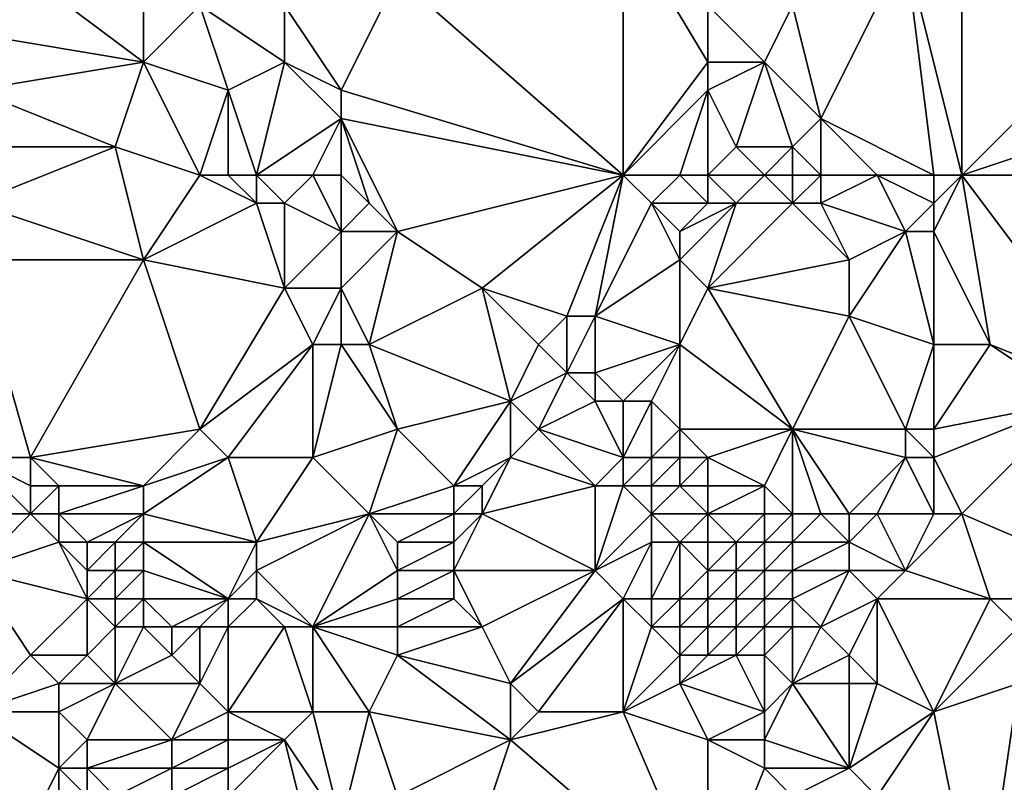
# Model space of a CAD drawing. Units: metres. Extents: x 71875 to 72500, y 346500 to 347000.
# Drawn here: x 72235 to 72270, y 346532 to 346558 of the extents above; entities that cross this region are included whole.
import ezdxf

# ---------------------------------------------------------------- set-up
doc = ezdxf.new("R2010")
doc.units = ezdxf.units.M
doc.layers.add('Terrain', color=15, linetype='Continuous')

msp = doc.modelspace()

# ---------------------------------------------------------------- linework, layer by layer
at = {"layer": 'Terrain'}
for points in [[(72233, 346562, 260.56), (72233, 346558, 260.46), (72235, 346560, 260.52), (72233, 346562, 260.56)], [(72248, 346560, 260.41), (72256, 346553, 260.24), (72256, 346562, 260.51), (72248, 346560, 260.41)], [(72256, 346553, 260.24), (72259, 346557, 260.27), (72256, 346562, 260.51), (72256, 346553, 260.24)], [(72256, 346562, 260.51), (72259, 346557, 260.27), (72259, 346559, 260.34), (72256, 346562, 260.51)], [(72268, 346553, 260.4), (72268, 346562, 260.38), (72266, 346561, 260.24), (72268, 346553, 260.4)], [(72268, 346553, 260.4), (72277, 346562, 260.35), (72268, 346562, 260.38), (72268, 346553, 260.4)], [(72280, 346557, 260.3), (72277, 346562, 260.35), (72268, 346553, 260.4), (72280, 346557, 260.3)], [(72266, 346561, 260.24), (72262, 346559, 260.31), (72263, 346555, 260.29), (72266, 346561, 260.24)], [(72267, 346553, 260.53), (72266, 346561, 260.24), (72263, 346555, 260.29), (72267, 346553, 260.53)], [(72267, 346553, 260.53), (72268, 346553, 260.4), (72266, 346561, 260.24), (72267, 346553, 260.53)], [(72235, 346560, 260.52), (72233, 346558, 260.46), (72239, 346557, 260.48), (72235, 346560, 260.52)], [(72235, 346560, 260.52), (72239, 346557, 260.48), (72239, 346559, 260.5), (72235, 346560, 260.52)], [(72248, 346560, 260.41), (72244, 346559, 260.76), (72246, 346556, 260.51), (72248, 346560, 260.41)], [(72248, 346560, 260.41), (72246, 346556, 260.51), (72256, 346553, 260.24), (72248, 346560, 260.41)], [(72239, 346559, 260.5), (72239, 346557, 260.48), (72241, 346559, 260.49), (72239, 346559, 260.5)], [(72241, 346559, 260.49), (72239, 346557, 260.48), (72242, 346556, 260.86), (72241, 346559, 260.49)], [(72241, 346559, 260.49), (72242, 346556, 260.86), (72244, 346557, 260.69), (72241, 346559, 260.49)], [(72241, 346559, 260.49), (72244, 346557, 260.69), (72244, 346559, 260.76), (72241, 346559, 260.49)], [(72246, 346556, 260.51), (72244, 346559, 260.76), (72244, 346557, 260.69), (72246, 346556, 260.51)], [(72259, 346559, 260.34), (72259, 346557, 260.27), (72261, 346557, 260.39), (72259, 346559, 260.34)], [(72259, 346559, 260.34), (72261, 346557, 260.39), (72262, 346559, 260.31), (72259, 346559, 260.34)], [(72262, 346559, 260.31), (72261, 346557, 260.39), (72263, 346555, 260.29), (72262, 346559, 260.31)], [(72233, 346558, 260.46), (72233, 346556, 260.39), (72239, 346557, 260.48), (72233, 346558, 260.46)], [(72239, 346557, 260.48), (72233, 346556, 260.39), (72238, 346554, 260.73), (72239, 346557, 260.48)], [(72241, 346553, 260.84), (72239, 346557, 260.48), (72238, 346554, 260.73), (72241, 346553, 260.84)], [(72241, 346553, 260.84), (72242, 346556, 260.86), (72239, 346557, 260.48), (72241, 346553, 260.84)], [(72243, 346553, 261.01), (72244, 346557, 260.69), (72242, 346556, 260.86), (72243, 346553, 261.01)], [(72243, 346553, 261.01), (72246, 346555, 260.44), (72244, 346557, 260.69), (72243, 346553, 261.01)], [(72246, 346556, 260.51), (72244, 346557, 260.69), (72246, 346555, 260.44), (72246, 346556, 260.51)], [(72256, 346553, 260.24), (72259, 346556, 260.25), (72259, 346557, 260.27), (72256, 346553, 260.24)], [(72259, 346557, 260.27), (72259, 346556, 260.25), (72261, 346557, 260.39), (72259, 346557, 260.27)], [(72261, 346557, 260.39), (72259, 346556, 260.25), (72260, 346554, 260.56), (72261, 346557, 260.39)], [(72261, 346557, 260.39), (72260, 346554, 260.56), (72262, 346554, 260.26), (72261, 346557, 260.39)], [(72261, 346557, 260.39), (72262, 346554, 260.26), (72263, 346555, 260.29), (72261, 346557, 260.39)], [(72279, 346553, 260.33), (72280, 346557, 260.3), (72268, 346553, 260.4), (72279, 346553, 260.33)], [(72233, 346556, 260.39), (72234, 346554, 260.41), (72238, 346554, 260.73), (72233, 346556, 260.39)], [(72241, 346553, 260.84), (72242, 346553, 260.95), (72242, 346556, 260.86), (72241, 346553, 260.84)], [(72242, 346553, 260.95), (72243, 346553, 261.01), (72242, 346556, 260.86), (72242, 346553, 260.95)], [(72246, 346556, 260.51), (72246, 346555, 260.44), (72256, 346553, 260.24), (72246, 346556, 260.51)], [(72256, 346553, 260.24), (72258, 346553, 260.42), (72259, 346556, 260.25), (72256, 346553, 260.24)], [(72258, 346553, 260.42), (72259, 346553, 260.62), (72259, 346556, 260.25), (72258, 346553, 260.42)], [(72259, 346553, 260.62), (72260, 346554, 260.56), (72259, 346556, 260.25), (72259, 346553, 260.62)], [(72245, 346553, 260.77), (72246, 346555, 260.44), (72243, 346553, 261.01), (72245, 346553, 260.77)], [(72245, 346553, 260.77), (72246, 346553, 260.61), (72246, 346555, 260.44), (72245, 346553, 260.77)], [(72246, 346553, 260.61), (72247, 346552, 260.53), (72246, 346555, 260.44), (72246, 346553, 260.61)], [(72247, 346552, 260.53), (72248, 346551, 260.45), (72246, 346555, 260.44), (72247, 346552, 260.53)], [(72248, 346551, 260.45), (72256, 346553, 260.24), (72246, 346555, 260.44), (72248, 346551, 260.45)], [(72263, 346553, 260.17), (72263, 346555, 260.29), (72262, 346554, 260.26), (72263, 346553, 260.17)], [(72263, 346553, 260.17), (72265, 346553, 260.52), (72263, 346555, 260.29), (72263, 346553, 260.17)], [(72265, 346553, 260.52), (72267, 346553, 260.53), (72263, 346555, 260.29), (72265, 346553, 260.52)], [(72233, 346552, 260.98), (72239, 346550, 260.93), (72238, 346554, 260.73), (72233, 346552, 260.98)], [(72233, 346552, 260.98), (72238, 346554, 260.73), (72234, 346554, 260.41), (72233, 346552, 260.98)], [(72241, 346553, 260.84), (72238, 346554, 260.73), (72239, 346550, 260.93), (72241, 346553, 260.84)], [(72259, 346553, 260.62), (72261, 346553, 260.48), (72260, 346554, 260.56), (72259, 346553, 260.62)], [(72261, 346553, 260.48), (72262, 346554, 260.26), (72260, 346554, 260.56), (72261, 346553, 260.48)], [(72261, 346553, 260.48), (72262, 346553, 260.25), (72262, 346554, 260.26), (72261, 346553, 260.48)], [(72262, 346553, 260.25), (72263, 346553, 260.17), (72262, 346554, 260.26), (72262, 346553, 260.25)], [(72241, 346553, 260.84), (72239, 346550, 260.93), (72243, 346552, 261.02), (72241, 346553, 260.84)], [(72241, 346553, 260.84), (72243, 346552, 261.02), (72242, 346553, 260.95), (72241, 346553, 260.84)], [(72242, 346553, 260.95), (72243, 346552, 261.02), (72243, 346553, 261.01), (72242, 346553, 260.95)], [(72243, 346553, 261.01), (72243, 346552, 261.02), (72244, 346552, 260.98), (72243, 346553, 261.01)], [(72245, 346553, 260.77), (72243, 346553, 261.01), (72244, 346552, 260.98), (72245, 346553, 260.77)], [(72245, 346553, 260.77), (72244, 346552, 260.98), (72246, 346551, 260.55), (72245, 346553, 260.77)], [(72245, 346553, 260.77), (72246, 346551, 260.55), (72246, 346553, 260.61), (72245, 346553, 260.77)], [(72246, 346553, 260.61), (72246, 346551, 260.55), (72247, 346552, 260.53), (72246, 346553, 260.61)], [(72248, 346551, 260.45), (72251, 346549, 260.43), (72256, 346553, 260.24), (72248, 346551, 260.45)], [(72251, 346549, 260.43), (72254, 346548, 260.43), (72256, 346553, 260.24), (72251, 346549, 260.43)], [(72254, 346548, 260.43), (72255, 346548, 260.37), (72256, 346553, 260.24), (72254, 346548, 260.43)], [(72255, 346548, 260.37), (72257, 346552, 260.27), (72256, 346553, 260.24), (72255, 346548, 260.37)], [(72256, 346553, 260.24), (72257, 346552, 260.27), (72258, 346553, 260.42), (72256, 346553, 260.24)], [(72258, 346553, 260.42), (72257, 346552, 260.27), (72259, 346552, 260.53), (72258, 346553, 260.42)], [(72258, 346553, 260.42), (72259, 346552, 260.53), (72259, 346553, 260.62), (72258, 346553, 260.42)], [(72259, 346553, 260.62), (72259, 346552, 260.53), (72260, 346552, 260.56), (72259, 346553, 260.62)], [(72259, 346553, 260.62), (72260, 346552, 260.56), (72261, 346553, 260.48), (72259, 346553, 260.62)], [(72261, 346553, 260.48), (72260, 346552, 260.56), (72262, 346552, 260.25), (72261, 346553, 260.48)], [(72261, 346553, 260.48), (72262, 346552, 260.25), (72262, 346553, 260.25), (72261, 346553, 260.48)], [(72262, 346553, 260.25), (72262, 346552, 260.25), (72263, 346553, 260.17), (72262, 346553, 260.25)], [(72263, 346553, 260.17), (72262, 346552, 260.25), (72263, 346552, 260.19), (72263, 346553, 260.17)], [(72263, 346553, 260.17), (72263, 346552, 260.19), (72265, 346553, 260.52), (72263, 346553, 260.17)], [(72265, 346553, 260.52), (72263, 346552, 260.19), (72266, 346551, 260.27), (72265, 346553, 260.52)], [(72265, 346553, 260.52), (72266, 346551, 260.27), (72267, 346552, 260.45), (72265, 346553, 260.52)], [(72265, 346553, 260.52), (72267, 346552, 260.45), (72267, 346553, 260.53), (72265, 346553, 260.52)], [(72267, 346553, 260.53), (72267, 346552, 260.45), (72268, 346553, 260.4), (72267, 346553, 260.53)], [(72268, 346553, 260.4), (72267, 346552, 260.45), (72267, 346551, 260.31), (72268, 346553, 260.4)], [(72268, 346553, 260.4), (72267, 346551, 260.31), (72269, 346547, 260.46), (72268, 346553, 260.4)], [(72268, 346553, 260.4), (72269, 346547, 260.46), (72274, 346545, 260.4), (72268, 346553, 260.4)], [(72279, 346553, 260.33), (72268, 346553, 260.4), (72274, 346545, 260.4), (72279, 346553, 260.33)], [(72233, 346552, 260.98), (72233, 346550, 260.83), (72239, 346550, 260.93), (72233, 346552, 260.98)], [(72243, 346552, 261.02), (72239, 346550, 260.93), (72244, 346549, 260.75), (72243, 346552, 261.02)], [(72243, 346552, 261.02), (72244, 346549, 260.75), (72244, 346552, 260.98), (72243, 346552, 261.02)], [(72246, 346551, 260.55), (72244, 346552, 260.98), (72244, 346549, 260.75), (72246, 346551, 260.55)], [(72247, 346552, 260.53), (72246, 346551, 260.55), (72248, 346551, 260.45), (72247, 346552, 260.53)], [(72255, 346548, 260.37), (72258, 346550, 260.28), (72257, 346552, 260.27), (72255, 346548, 260.37)], [(72257, 346552, 260.27), (72258, 346550, 260.28), (72258, 346551, 260.31), (72257, 346552, 260.27)], [(72257, 346552, 260.27), (72258, 346551, 260.31), (72259, 346552, 260.53), (72257, 346552, 260.27)], [(72259, 346552, 260.53), (72258, 346551, 260.31), (72260, 346552, 260.56), (72259, 346552, 260.53)], [(72260, 346552, 260.56), (72258, 346550, 260.28), (72259, 346549, 260.27), (72260, 346552, 260.56)], [(72260, 346552, 260.56), (72258, 346551, 260.31), (72258, 346550, 260.28), (72260, 346552, 260.56)], [(72260, 346552, 260.56), (72259, 346549, 260.27), (72262, 346552, 260.25), (72260, 346552, 260.56)], [(72262, 346552, 260.25), (72259, 346549, 260.27), (72264, 346550, 260.39), (72262, 346552, 260.25)], [(72262, 346552, 260.25), (72264, 346550, 260.39), (72263, 346552, 260.19), (72262, 346552, 260.25)], [(72263, 346552, 260.19), (72264, 346550, 260.39), (72266, 346551, 260.27), (72263, 346552, 260.19)], [(72266, 346551, 260.27), (72267, 346551, 260.31), (72267, 346552, 260.45), (72266, 346551, 260.27)], [(72246, 346551, 260.55), (72244, 346549, 260.75), (72246, 346549, 260.48), (72246, 346551, 260.55)], [(72246, 346551, 260.55), (72246, 346549, 260.48), (72248, 346551, 260.45), (72246, 346551, 260.55)], [(72248, 346551, 260.45), (72246, 346549, 260.48), (72247, 346547, 260.48), (72248, 346551, 260.45)], [(72248, 346551, 260.45), (72247, 346547, 260.48), (72251, 346549, 260.43), (72248, 346551, 260.45)], [(72266, 346551, 260.27), (72264, 346550, 260.39), (72264, 346548, 260.3), (72266, 346551, 260.27)], [(72266, 346551, 260.27), (72264, 346548, 260.3), (72267, 346547, 260.33), (72266, 346551, 260.27)], [(72266, 346551, 260.27), (72267, 346547, 260.33), (72267, 346551, 260.31), (72266, 346551, 260.27)], [(72267, 346551, 260.31), (72267, 346547, 260.33), (72269, 346547, 260.46), (72267, 346551, 260.31)], [(72233, 346550, 260.83), (72235, 346543, 260.76), (72239, 346550, 260.93), (72233, 346550, 260.83)], [(72233, 346550, 260.83), (72233, 346543, 260.9), (72235, 346543, 260.76), (72233, 346550, 260.83)], [(72239, 346550, 260.93), (72235, 346543, 260.76), (72241, 346544, 261), (72239, 346550, 260.93)], [(72239, 346550, 260.93), (72241, 346544, 261), (72244, 346549, 260.75), (72239, 346550, 260.93)], [(72255, 346548, 260.37), (72258, 346547, 260.37), (72258, 346550, 260.28), (72255, 346548, 260.37)], [(72258, 346550, 260.28), (72258, 346547, 260.37), (72259, 346549, 260.27), (72258, 346550, 260.28)], [(72264, 346550, 260.39), (72259, 346549, 260.27), (72264, 346548, 260.3), (72264, 346550, 260.39)], [(72245, 346547, 260.79), (72244, 346549, 260.75), (72241, 346544, 261), (72245, 346547, 260.79)], [(72246, 346549, 260.48), (72244, 346549, 260.75), (72245, 346547, 260.79), (72246, 346549, 260.48)], [(72246, 346549, 260.48), (72245, 346547, 260.79), (72246, 346547, 260.6), (72246, 346549, 260.48)], [(72246, 346549, 260.48), (72246, 346547, 260.6), (72247, 346547, 260.48), (72246, 346549, 260.48)], [(72251, 346549, 260.43), (72247, 346547, 260.48), (72252, 346545, 260.45), (72251, 346549, 260.43)], [(72251, 346549, 260.43), (72252, 346545, 260.45), (72253, 346547, 260.41), (72251, 346549, 260.43)], [(72251, 346549, 260.43), (72253, 346547, 260.41), (72254, 346548, 260.43), (72251, 346549, 260.43)], [(72259, 346549, 260.27), (72258, 346547, 260.37), (72262, 346544, 260.39), (72259, 346549, 260.27)], [(72259, 346549, 260.27), (72262, 346544, 260.39), (72264, 346548, 260.3), (72259, 346549, 260.27)], [(72254, 346548, 260.43), (72253, 346547, 260.41), (72254, 346546, 260.42), (72254, 346548, 260.43)], [(72254, 346548, 260.43), (72254, 346546, 260.42), (72255, 346548, 260.37), (72254, 346548, 260.43)], [(72255, 346548, 260.37), (72254, 346546, 260.42), (72255, 346546, 260.39), (72255, 346548, 260.37)], [(72255, 346548, 260.37), (72255, 346546, 260.39), (72258, 346547, 260.37), (72255, 346548, 260.37)], [(72264, 346548, 260.3), (72262, 346544, 260.39), (72266, 346544, 260.39), (72264, 346548, 260.3)], [(72264, 346548, 260.3), (72266, 346544, 260.39), (72267, 346547, 260.33), (72264, 346548, 260.3)], [(72245, 346547, 260.79), (72241, 346544, 261), (72242, 346543, 261.04), (72245, 346547, 260.79)], [(72245, 346547, 260.79), (72242, 346543, 261.04), (72245, 346543, 260.83), (72245, 346547, 260.79)], [(72245, 346547, 260.79), (72245, 346543, 260.83), (72246, 346547, 260.6), (72245, 346547, 260.79)], [(72246, 346547, 260.6), (72245, 346543, 260.83), (72248, 346544, 260.55), (72246, 346547, 260.6)], [(72246, 346547, 260.6), (72248, 346544, 260.55), (72247, 346547, 260.48), (72246, 346547, 260.6)], [(72247, 346547, 260.48), (72248, 346544, 260.55), (72252, 346545, 260.45), (72247, 346547, 260.48)], [(72253, 346547, 260.41), (72252, 346545, 260.45), (72254, 346546, 260.42), (72253, 346547, 260.41)], [(72255, 346546, 260.39), (72256, 346545, 260.41), (72258, 346547, 260.37), (72255, 346546, 260.39)], [(72258, 346547, 260.37), (72256, 346545, 260.41), (72257, 346545, 260.42), (72258, 346547, 260.37)], [(72258, 346547, 260.37), (72257, 346545, 260.42), (72258, 346544, 260.49), (72258, 346547, 260.37)], [(72258, 346547, 260.37), (72258, 346544, 260.49), (72262, 346544, 260.39), (72258, 346547, 260.37)], [(72266, 346544, 260.39), (72267, 346544, 260.6), (72267, 346547, 260.33), (72266, 346544, 260.39)], [(72267, 346547, 260.33), (72267, 346544, 260.6), (72269, 346547, 260.46), (72267, 346547, 260.33)], [(72269, 346547, 260.46), (72267, 346544, 260.6), (72272, 346545, 260.61), (72269, 346547, 260.46)], [(72269, 346547, 260.46), (72272, 346545, 260.61), (72274, 346545, 260.4), (72269, 346547, 260.46)], [(72254, 346546, 260.42), (72252, 346545, 260.45), (72253, 346544, 260.52), (72254, 346546, 260.42)], [(72254, 346546, 260.42), (72253, 346544, 260.52), (72255, 346545, 260.44), (72254, 346546, 260.42)], [(72254, 346546, 260.42), (72255, 346545, 260.44), (72255, 346546, 260.39), (72254, 346546, 260.42)], [(72255, 346546, 260.39), (72255, 346545, 260.44), (72256, 346545, 260.41), (72255, 346546, 260.39)], [(72252, 346545, 260.45), (72248, 346544, 260.55), (72250, 346542, 260.79), (72252, 346545, 260.45)], [(72252, 346545, 260.45), (72250, 346542, 260.79), (72252, 346543, 260.66), (72252, 346545, 260.45)], [(72252, 346545, 260.45), (72252, 346543, 260.66), (72253, 346544, 260.52), (72252, 346545, 260.45)], [(72255, 346545, 260.44), (72253, 346544, 260.52), (72256, 346543, 260.88), (72255, 346545, 260.44)], [(72255, 346545, 260.44), (72256, 346543, 260.88), (72256, 346545, 260.41), (72255, 346545, 260.44)], [(72256, 346545, 260.41), (72256, 346543, 260.88), (72257, 346545, 260.42), (72256, 346545, 260.41)], [(72257, 346545, 260.42), (72256, 346543, 260.88), (72257, 346543, 260.86), (72257, 346545, 260.42)], [(72257, 346545, 260.42), (72257, 346543, 260.86), (72258, 346544, 260.49), (72257, 346545, 260.42)], [(72272, 346545, 260.61), (72267, 346544, 260.6), (72267, 346543, 260.55), (72272, 346545, 260.61)], [(72272, 346545, 260.61), (72267, 346543, 260.55), (72268, 346541, 260.63), (72272, 346545, 260.61)], [(72272, 346545, 260.61), (72268, 346541, 260.63), (72275, 346538, 260.49), (72272, 346545, 260.61)], [(72241, 346544, 261), (72235, 346543, 260.76), (72239, 346542, 260.86), (72241, 346544, 261)], [(72241, 346544, 261), (72239, 346542, 260.86), (72242, 346543, 261.04), (72241, 346544, 261)], [(72248, 346544, 260.55), (72245, 346543, 260.83), (72247, 346541, 260.63), (72248, 346544, 260.55)], [(72248, 346544, 260.55), (72247, 346541, 260.63), (72250, 346542, 260.79), (72248, 346544, 260.55)], [(72253, 346544, 260.52), (72252, 346543, 260.66), (72255, 346542, 260.99), (72253, 346544, 260.52)], [(72253, 346544, 260.52), (72255, 346542, 260.99), (72256, 346543, 260.88), (72253, 346544, 260.52)], [(72258, 346544, 260.49), (72257, 346543, 260.86), (72258, 346543, 260.66), (72258, 346544, 260.49)], [(72258, 346544, 260.49), (72258, 346543, 260.66), (72259, 346543, 260.46), (72258, 346544, 260.49)], [(72258, 346544, 260.49), (72259, 346543, 260.46), (72262, 346544, 260.39), (72258, 346544, 260.49)], [(72262, 346544, 260.39), (72259, 346543, 260.46), (72261, 346542, 260.6), (72262, 346544, 260.39)], [(72262, 346544, 260.39), (72261, 346542, 260.6), (72262, 346541, 258.89), (72262, 346544, 260.39)], [(72262, 346544, 260.39), (72262, 346541, 258.89), (72263, 346541, 260.06), (72262, 346544, 260.39)], [(72262, 346544, 260.39), (72263, 346541, 260.06), (72264, 346541, 260.6), (72262, 346544, 260.39)], [(72262, 346544, 260.39), (72264, 346541, 260.6), (72266, 346543, 260.38), (72262, 346544, 260.39)], [(72262, 346544, 260.39), (72266, 346543, 260.38), (72266, 346544, 260.39), (72262, 346544, 260.39)], [(72266, 346544, 260.39), (72266, 346543, 260.38), (72267, 346543, 260.55), (72266, 346544, 260.39)], [(72266, 346544, 260.39), (72267, 346543, 260.55), (72267, 346544, 260.6), (72266, 346544, 260.39)], [(72233, 346543, 260.9), (72232, 346541, 261.08), (72235, 346541, 260.52), (72233, 346543, 260.9)], [(72233, 346543, 260.9), (72235, 346541, 260.52), (72235, 346542, 260.61), (72233, 346543, 260.9)], [(72233, 346543, 260.9), (72235, 346542, 260.61), (72235, 346543, 260.76), (72233, 346543, 260.9)], [(72235, 346543, 260.76), (72235, 346542, 260.61), (72236, 346542, 260.51), (72235, 346543, 260.76)], [(72235, 346543, 260.76), (72236, 346542, 260.51), (72239, 346542, 260.86), (72235, 346543, 260.76)], [(72242, 346543, 261.04), (72239, 346542, 260.86), (72239, 346541, 260.83), (72242, 346543, 261.04)], [(72242, 346543, 261.04), (72239, 346541, 260.83), (72243, 346540, 260.98), (72242, 346543, 261.04)], [(72245, 346543, 260.83), (72242, 346543, 261.04), (72243, 346540, 260.98), (72245, 346543, 260.83)], [(72245, 346543, 260.83), (72243, 346540, 260.98), (72247, 346541, 260.63), (72245, 346543, 260.83)], [(72252, 346543, 260.66), (72250, 346542, 260.79), (72251, 346542, 260.88), (72252, 346543, 260.66)], [(72252, 346543, 260.66), (72251, 346542, 260.88), (72251, 346541, 261.09), (72252, 346543, 260.66)], [(72252, 346543, 260.66), (72251, 346541, 261.09), (72255, 346542, 260.99), (72252, 346543, 260.66)], [(72255, 346542, 260.99), (72256, 346542, 261.06), (72256, 346543, 260.88), (72255, 346542, 260.99)], [(72256, 346543, 260.88), (72256, 346542, 261.06), (72257, 346543, 260.86), (72256, 346543, 260.88)], [(72257, 346543, 260.86), (72256, 346542, 261.06), (72257, 346542, 261.04), (72257, 346543, 260.86)], [(72257, 346543, 260.86), (72257, 346542, 261.04), (72258, 346543, 260.66), (72257, 346543, 260.86)], [(72258, 346543, 260.66), (72257, 346542, 261.04), (72258, 346542, 260.87), (72258, 346543, 260.66)], [(72258, 346543, 260.66), (72258, 346542, 260.87), (72259, 346543, 260.46), (72258, 346543, 260.66)], [(72259, 346543, 260.46), (72258, 346542, 260.87), (72259, 346542, 260.5), (72259, 346543, 260.46)], [(72259, 346543, 260.46), (72259, 346542, 260.5), (72261, 346542, 260.6), (72259, 346543, 260.46)], [(72266, 346543, 260.38), (72264, 346541, 260.6), (72265, 346541, 260.48), (72266, 346543, 260.38)], [(72266, 346543, 260.38), (72265, 346541, 260.48), (72267, 346541, 260.5), (72266, 346543, 260.38)], [(72266, 346543, 260.38), (72267, 346541, 260.5), (72267, 346543, 260.55), (72266, 346543, 260.38)], [(72267, 346543, 260.55), (72267, 346541, 260.5), (72268, 346541, 260.63), (72267, 346543, 260.55)], [(72235, 346542, 260.61), (72235, 346541, 260.52), (72236, 346542, 260.51), (72235, 346542, 260.61)], [(72236, 346542, 260.51), (72235, 346541, 260.52), (72236, 346541, 260.38), (72236, 346542, 260.51)], [(72236, 346542, 260.51), (72236, 346541, 260.38), (72239, 346542, 260.86), (72236, 346542, 260.51)], [(72239, 346542, 260.86), (72236, 346541, 260.38), (72239, 346541, 260.83), (72239, 346542, 260.86)], [(72250, 346542, 260.79), (72247, 346541, 260.63), (72250, 346541, 260.99), (72250, 346542, 260.79)], [(72250, 346542, 260.79), (72250, 346541, 260.99), (72251, 346542, 260.88), (72250, 346542, 260.79)], [(72251, 346542, 260.88), (72250, 346541, 260.99), (72251, 346541, 261.09), (72251, 346542, 260.88)], [(72255, 346542, 260.99), (72251, 346541, 261.09), (72255, 346539, 261.03), (72255, 346542, 260.99)], [(72255, 346542, 260.99), (72255, 346539, 261.03), (72256, 346542, 261.06), (72255, 346542, 260.99)], [(72255, 346539, 261.03), (72257, 346541, 261.03), (72256, 346542, 261.06), (72255, 346539, 261.03)], [(72256, 346542, 261.06), (72257, 346541, 261.03), (72257, 346542, 261.04), (72256, 346542, 261.06)], [(72257, 346542, 261.04), (72257, 346541, 261.03), (72258, 346542, 260.87), (72257, 346542, 261.04)], [(72258, 346542, 260.87), (72257, 346541, 261.03), (72259, 346541, 260.55), (72258, 346542, 260.87)], [(72258, 346542, 260.87), (72259, 346541, 260.55), (72259, 346542, 260.5), (72258, 346542, 260.87)], [(72259, 346542, 260.5), (72259, 346541, 260.55), (72261, 346542, 260.6), (72259, 346542, 260.5)], [(72261, 346542, 260.6), (72259, 346541, 260.55), (72261, 346541, 259.8), (72261, 346542, 260.6)], [(72261, 346542, 260.6), (72261, 346541, 259.8), (72262, 346541, 258.89), (72261, 346542, 260.6)], [(72235, 346541, 260.52), (72232, 346541, 261.08), (72233, 346539, 261), (72235, 346541, 260.52)], [(72235, 346541, 260.52), (72233, 346539, 261), (72236, 346540, 260.37), (72235, 346541, 260.52)], [(72235, 346541, 260.52), (72236, 346540, 260.37), (72236, 346541, 260.38), (72235, 346541, 260.52)], [(72236, 346541, 260.38), (72236, 346540, 260.37), (72237, 346540, 260.37), (72236, 346541, 260.38)], [(72236, 346541, 260.38), (72237, 346540, 260.37), (72239, 346541, 260.83), (72236, 346541, 260.38)], [(72239, 346541, 260.83), (72237, 346540, 260.37), (72238, 346540, 260.63), (72239, 346541, 260.83)], [(72239, 346541, 260.83), (72238, 346540, 260.63), (72239, 346540, 260.8), (72239, 346541, 260.83)], [(72239, 346541, 260.83), (72239, 346540, 260.8), (72243, 346540, 260.98), (72239, 346541, 260.83)], [(72247, 346541, 260.63), (72243, 346540, 260.98), (72243, 346539, 260.73), (72247, 346541, 260.63)], [(72247, 346541, 260.63), (72243, 346539, 260.73), (72245, 346537, 260.66), (72247, 346541, 260.63)], [(72247, 346541, 260.63), (72245, 346537, 260.66), (72248, 346539, 260.64), (72247, 346541, 260.63)], [(72247, 346541, 260.63), (72248, 346539, 260.64), (72248, 346540, 260.63), (72247, 346541, 260.63)], [(72247, 346541, 260.63), (72248, 346540, 260.63), (72250, 346541, 260.99), (72247, 346541, 260.63)], [(72250, 346541, 260.99), (72248, 346540, 260.63), (72250, 346540, 261.06), (72250, 346541, 260.99)], [(72250, 346541, 260.99), (72250, 346540, 261.06), (72251, 346541, 261.09), (72250, 346541, 260.99)], [(72251, 346541, 261.09), (72250, 346540, 261.06), (72250, 346539, 261.01), (72251, 346541, 261.09)], [(72251, 346541, 261.09), (72250, 346539, 261.01), (72255, 346539, 261.03), (72251, 346541, 261.09)], [(72255, 346539, 261.03), (72257, 346540, 261.03), (72257, 346541, 261.03), (72255, 346539, 261.03)], [(72257, 346541, 261.03), (72257, 346540, 261.03), (72258, 346540, 261), (72257, 346541, 261.03)], [(72257, 346541, 261.03), (72258, 346540, 261), (72259, 346541, 260.55), (72257, 346541, 261.03)], [(72259, 346541, 260.55), (72258, 346540, 261), (72259, 346540, 260.8), (72259, 346541, 260.55)], [(72259, 346541, 260.55), (72259, 346540, 260.8), (72260, 346540, 259.78), (72259, 346541, 260.55)], [(72259, 346541, 260.55), (72260, 346540, 259.78), (72261, 346541, 259.8), (72259, 346541, 260.55)], [(72261, 346541, 259.8), (72260, 346540, 259.78), (72261, 346540, 259.23), (72261, 346541, 259.8)], [(72261, 346541, 259.8), (72261, 346540, 259.23), (72262, 346541, 258.89), (72261, 346541, 259.8)], [(72262, 346541, 258.89), (72261, 346540, 259.23), (72262, 346540, 258.64), (72262, 346541, 258.89)], [(72262, 346541, 258.89), (72262, 346540, 258.64), (72263, 346541, 260.06), (72262, 346541, 258.89)], [(72263, 346541, 260.06), (72262, 346540, 258.64), (72264, 346540, 260.77), (72263, 346541, 260.06)], [(72263, 346541, 260.06), (72264, 346540, 260.77), (72264, 346541, 260.6), (72263, 346541, 260.06)], [(72264, 346541, 260.6), (72264, 346540, 260.77), (72265, 346541, 260.48), (72264, 346541, 260.6)], [(72265, 346541, 260.48), (72264, 346540, 260.77), (72266, 346539, 260.75), (72265, 346541, 260.48)], [(72265, 346541, 260.48), (72266, 346539, 260.75), (72267, 346541, 260.5), (72265, 346541, 260.48)], [(72266, 346539, 260.75), (72269, 346538, 260.79), (72268, 346541, 260.63), (72266, 346539, 260.75)], [(72266, 346539, 260.75), (72268, 346541, 260.63), (72267, 346541, 260.5), (72266, 346539, 260.75)], [(72268, 346541, 260.63), (72269, 346538, 260.79), (72275, 346538, 260.49), (72268, 346541, 260.63)], [(72236, 346540, 260.37), (72233, 346539, 261), (72237, 346538, 260.48), (72236, 346540, 260.37)], [(72236, 346540, 260.37), (72237, 346538, 260.48), (72237, 346539, 260.39), (72236, 346540, 260.37)], [(72236, 346540, 260.37), (72237, 346539, 260.39), (72237, 346540, 260.37), (72236, 346540, 260.37)], [(72237, 346540, 260.37), (72237, 346539, 260.39), (72238, 346540, 260.63), (72237, 346540, 260.37)], [(72238, 346540, 260.63), (72237, 346539, 260.39), (72238, 346539, 260.63), (72238, 346540, 260.63)], [(72238, 346540, 260.63), (72238, 346539, 260.63), (72239, 346540, 260.8), (72238, 346540, 260.63)], [(72239, 346540, 260.8), (72238, 346539, 260.63), (72239, 346539, 260.79), (72239, 346540, 260.8)], [(72239, 346540, 260.8), (72239, 346539, 260.79), (72242, 346538, 260.52), (72239, 346540, 260.8)], [(72239, 346540, 260.8), (72242, 346538, 260.52), (72243, 346540, 260.98), (72239, 346540, 260.8)], [(72243, 346540, 260.98), (72242, 346538, 260.52), (72243, 346539, 260.73), (72243, 346540, 260.98)], [(72248, 346540, 260.63), (72248, 346539, 260.64), (72250, 346540, 261.06), (72248, 346540, 260.63)], [(72250, 346540, 261.06), (72248, 346539, 260.64), (72250, 346539, 261.01), (72250, 346540, 261.06)], [(72255, 346539, 261.03), (72256, 346538, 261.02), (72257, 346540, 261.03), (72255, 346539, 261.03)], [(72257, 346540, 261.03), (72256, 346538, 261.02), (72257, 346538, 260.95), (72257, 346540, 261.03)], [(72257, 346540, 261.03), (72257, 346538, 260.95), (72258, 346540, 261), (72257, 346540, 261.03)], [(72258, 346540, 261), (72257, 346538, 260.95), (72258, 346538, 260.8), (72258, 346540, 261)], [(72258, 346540, 261), (72258, 346538, 260.8), (72259, 346539, 260.55), (72258, 346540, 261)], [(72258, 346540, 261), (72259, 346539, 260.55), (72259, 346540, 260.8), (72258, 346540, 261)], [(72259, 346540, 260.8), (72259, 346539, 260.55), (72260, 346540, 259.78), (72259, 346540, 260.8)], [(72260, 346540, 259.78), (72259, 346539, 260.55), (72260, 346539, 259.98), (72260, 346540, 259.78)], [(72260, 346540, 259.78), (72260, 346539, 259.98), (72261, 346540, 259.23), (72260, 346540, 259.78)], [(72261, 346540, 259.23), (72260, 346539, 259.98), (72261, 346539, 259.44), (72261, 346540, 259.23)], [(72261, 346540, 259.23), (72261, 346539, 259.44), (72262, 346540, 258.64), (72261, 346540, 259.23)], [(72262, 346540, 258.64), (72261, 346539, 259.44), (72262, 346539, 259.08), (72262, 346540, 258.64)], [(72262, 346540, 258.64), (72262, 346539, 259.08), (72264, 346540, 260.77), (72262, 346540, 258.64)], [(72264, 346540, 260.77), (72262, 346539, 259.08), (72264, 346539, 260.79), (72264, 346540, 260.77)], [(72264, 346540, 260.77), (72264, 346539, 260.79), (72266, 346539, 260.75), (72264, 346540, 260.77)], [(72233, 346539, 261), (72233, 346534, 260.89), (72235, 346536, 260.84), (72233, 346539, 261)], [(72233, 346539, 261), (72235, 346536, 260.84), (72237, 346538, 260.48), (72233, 346539, 261)], [(72237, 346539, 260.39), (72237, 346538, 260.48), (72238, 346539, 260.63), (72237, 346539, 260.39)], [(72238, 346539, 260.63), (72237, 346538, 260.48), (72238, 346538, 260.43), (72238, 346539, 260.63)], [(72238, 346539, 260.63), (72238, 346538, 260.43), (72239, 346539, 260.79), (72238, 346539, 260.63)], [(72239, 346539, 260.79), (72238, 346538, 260.43), (72239, 346538, 260.6), (72239, 346539, 260.79)], [(72239, 346539, 260.79), (72239, 346538, 260.6), (72242, 346538, 260.52), (72239, 346539, 260.79)], [(72243, 346539, 260.73), (72242, 346538, 260.52), (72243, 346538, 260.49), (72243, 346539, 260.73)], [(72245, 346537, 260.66), (72243, 346539, 260.73), (72243, 346538, 260.49), (72245, 346537, 260.66)], [(72248, 346539, 260.64), (72245, 346537, 260.66), (72248, 346538, 260.66), (72248, 346539, 260.64)], [(72248, 346539, 260.64), (72248, 346538, 260.66), (72250, 346539, 261.01), (72248, 346539, 260.64)], [(72250, 346539, 261.01), (72248, 346538, 260.66), (72250, 346538, 260.95), (72250, 346539, 261.01)], [(72250, 346539, 261.01), (72250, 346538, 260.95), (72251, 346537, 261.01), (72250, 346539, 261.01)], [(72250, 346539, 261.01), (72251, 346537, 261.01), (72255, 346539, 261.03), (72250, 346539, 261.01)], [(72255, 346539, 261.03), (72251, 346537, 261.01), (72252, 346535, 260.8), (72255, 346539, 261.03)], [(72255, 346539, 261.03), (72252, 346535, 260.8), (72256, 346538, 261.02), (72255, 346539, 261.03)], [(72259, 346539, 260.55), (72258, 346538, 260.8), (72259, 346538, 260.44), (72259, 346539, 260.55)], [(72259, 346539, 260.55), (72259, 346538, 260.44), (72260, 346539, 259.98), (72259, 346539, 260.55)], [(72260, 346539, 259.98), (72259, 346538, 260.44), (72260, 346538, 259.93), (72260, 346539, 259.98)], [(72260, 346539, 259.98), (72260, 346538, 259.93), (72261, 346539, 259.44), (72260, 346539, 259.98)], [(72261, 346539, 259.44), (72260, 346538, 259.93), (72261, 346538, 259.48), (72261, 346539, 259.44)], [(72261, 346539, 259.44), (72261, 346538, 259.48), (72262, 346539, 259.08), (72261, 346539, 259.44)], [(72262, 346539, 259.08), (72261, 346538, 259.48), (72262, 346538, 259.34), (72262, 346539, 259.08)], [(72262, 346539, 259.08), (72262, 346538, 259.34), (72264, 346539, 260.79), (72262, 346539, 259.08)], [(72264, 346539, 260.79), (72262, 346538, 259.34), (72263, 346537, 260.02), (72264, 346539, 260.79)], [(72264, 346539, 260.79), (72263, 346537, 260.02), (72265, 346538, 260.61), (72264, 346539, 260.79)], [(72264, 346539, 260.79), (72265, 346538, 260.61), (72266, 346539, 260.75), (72264, 346539, 260.79)], [(72266, 346539, 260.75), (72265, 346538, 260.61), (72269, 346538, 260.79), (72266, 346539, 260.75)], [(72237, 346538, 260.48), (72235, 346536, 260.84), (72237, 346536, 260.72), (72237, 346538, 260.48)], [(72237, 346538, 260.48), (72237, 346536, 260.72), (72238, 346537, 260.53), (72237, 346538, 260.48)], [(72237, 346538, 260.48), (72238, 346537, 260.53), (72238, 346538, 260.43), (72237, 346538, 260.48)], [(72238, 346538, 260.43), (72238, 346537, 260.53), (72239, 346538, 260.6), (72238, 346538, 260.43)], [(72239, 346538, 260.6), (72238, 346537, 260.53), (72239, 346537, 260.43), (72239, 346538, 260.6)], [(72239, 346538, 260.6), (72239, 346537, 260.43), (72240, 346537, 260.36), (72239, 346538, 260.6)], [(72239, 346538, 260.6), (72240, 346537, 260.36), (72242, 346538, 260.52), (72239, 346538, 260.6)], [(72242, 346538, 260.52), (72240, 346537, 260.36), (72241, 346537, 260.28), (72242, 346538, 260.52)], [(72242, 346538, 260.52), (72241, 346537, 260.28), (72242, 346537, 260.25), (72242, 346538, 260.52)], [(72242, 346538, 260.52), (72242, 346537, 260.25), (72243, 346538, 260.49), (72242, 346538, 260.52)], [(72243, 346538, 260.49), (72242, 346537, 260.25), (72244, 346537, 260.63), (72243, 346538, 260.49)], [(72245, 346537, 260.66), (72243, 346538, 260.49), (72244, 346537, 260.63), (72245, 346537, 260.66)], [(72248, 346538, 260.66), (72245, 346537, 260.66), (72248, 346537, 260.65), (72248, 346538, 260.66)], [(72248, 346538, 260.66), (72248, 346537, 260.65), (72250, 346538, 260.95), (72248, 346538, 260.66)], [(72250, 346538, 260.95), (72248, 346537, 260.65), (72251, 346537, 261.01), (72250, 346538, 260.95)], [(72252, 346535, 260.8), (72253, 346534, 260.69), (72256, 346538, 261.02), (72252, 346535, 260.8)], [(72253, 346534, 260.69), (72256, 346534, 260.76), (72256, 346538, 261.02), (72253, 346534, 260.69)], [(72256, 346538, 261.02), (72257, 346537, 260.98), (72257, 346538, 260.95), (72256, 346538, 261.02)], [(72256, 346538, 261.02), (72256, 346534, 260.76), (72257, 346537, 260.98), (72256, 346538, 261.02)], [(72257, 346538, 260.95), (72257, 346537, 260.98), (72258, 346538, 260.8), (72257, 346538, 260.95)], [(72258, 346538, 260.8), (72257, 346537, 260.98), (72258, 346537, 260.81), (72258, 346538, 260.8)], [(72258, 346538, 260.8), (72258, 346537, 260.81), (72259, 346538, 260.44), (72258, 346538, 260.8)], [(72259, 346538, 260.44), (72258, 346537, 260.81), (72259, 346537, 260.43), (72259, 346538, 260.44)], [(72259, 346538, 260.44), (72259, 346537, 260.43), (72260, 346538, 259.93), (72259, 346538, 260.44)], [(72260, 346538, 259.93), (72259, 346537, 260.43), (72260, 346537, 259.91), (72260, 346538, 259.93)], [(72260, 346538, 259.93), (72260, 346537, 259.91), (72261, 346538, 259.48), (72260, 346538, 259.93)], [(72261, 346538, 259.48), (72260, 346537, 259.91), (72261, 346537, 259.47), (72261, 346538, 259.48)], [(72261, 346538, 259.48), (72261, 346537, 259.47), (72262, 346538, 259.34), (72261, 346538, 259.48)], [(72262, 346538, 259.34), (72261, 346537, 259.47), (72262, 346537, 259.58), (72262, 346538, 259.34)], [(72262, 346538, 259.34), (72262, 346537, 259.58), (72263, 346537, 260.02), (72262, 346538, 259.34)], [(72265, 346538, 260.61), (72263, 346537, 260.02), (72264, 346536, 260.41), (72265, 346538, 260.61)], [(72265, 346538, 260.61), (72264, 346536, 260.41), (72265, 346535, 260.72), (72265, 346538, 260.61)], [(72265, 346538, 260.61), (72265, 346535, 260.72), (72267, 346534, 260.87), (72265, 346538, 260.61)], [(72265, 346538, 260.61), (72267, 346534, 260.87), (72269, 346538, 260.79), (72265, 346538, 260.61)], [(72269, 346538, 260.79), (72267, 346534, 260.87), (72270, 346537, 260.86), (72269, 346538, 260.79)], [(72269, 346538, 260.79), (72270, 346537, 260.86), (72275, 346538, 260.49), (72269, 346538, 260.79)], [(72238, 346537, 260.53), (72237, 346536, 260.72), (72238, 346535, 260.82), (72238, 346537, 260.53)], [(72238, 346537, 260.53), (72238, 346535, 260.82), (72239, 346537, 260.43), (72238, 346537, 260.53)], [(72239, 346537, 260.43), (72238, 346535, 260.82), (72240, 346536, 260.44), (72239, 346537, 260.43)], [(72239, 346537, 260.43), (72240, 346536, 260.44), (72240, 346537, 260.36), (72239, 346537, 260.43)], [(72240, 346537, 260.36), (72240, 346536, 260.44), (72241, 346537, 260.28), (72240, 346537, 260.36)], [(72241, 346537, 260.28), (72240, 346536, 260.44), (72241, 346535, 260.57), (72241, 346537, 260.28)], [(72241, 346537, 260.28), (72241, 346535, 260.57), (72242, 346537, 260.25), (72241, 346537, 260.28)], [(72242, 346537, 260.25), (72241, 346535, 260.57), (72242, 346534, 260.83), (72242, 346537, 260.25)], [(72242, 346537, 260.25), (72242, 346534, 260.83), (72244, 346537, 260.63), (72242, 346537, 260.25)], [(72244, 346537, 260.63), (72242, 346534, 260.83), (72245, 346534, 260.76), (72244, 346537, 260.63)], [(72245, 346537, 260.66), (72244, 346537, 260.63), (72245, 346534, 260.76), (72245, 346537, 260.66)], [(72245, 346537, 260.66), (72245, 346534, 260.76), (72247, 346534, 260.63), (72245, 346537, 260.66)], [(72245, 346537, 260.66), (72247, 346534, 260.63), (72248, 346536, 260.63), (72245, 346537, 260.66)], [(72245, 346537, 260.66), (72248, 346536, 260.63), (72248, 346537, 260.65), (72245, 346537, 260.66)], [(72248, 346537, 260.65), (72248, 346536, 260.63), (72251, 346537, 261.01), (72248, 346537, 260.65)], [(72251, 346537, 261.01), (72248, 346536, 260.63), (72252, 346535, 260.8), (72251, 346537, 261.01)], [(72257, 346537, 260.98), (72256, 346534, 260.76), (72258, 346536, 260.76), (72257, 346537, 260.98)], [(72257, 346537, 260.98), (72258, 346536, 260.76), (72258, 346537, 260.81), (72257, 346537, 260.98)], [(72258, 346537, 260.81), (72258, 346536, 260.76), (72259, 346537, 260.43), (72258, 346537, 260.81)], [(72259, 346537, 260.43), (72258, 346536, 260.76), (72259, 346536, 260.46), (72259, 346537, 260.43)], [(72259, 346537, 260.43), (72259, 346536, 260.46), (72260, 346537, 259.91), (72259, 346537, 260.43)], [(72260, 346537, 259.91), (72259, 346536, 260.46), (72260, 346536, 260.1), (72260, 346537, 259.91)], [(72260, 346537, 259.91), (72260, 346536, 260.1), (72261, 346537, 259.47), (72260, 346537, 259.91)], [(72261, 346537, 259.47), (72260, 346536, 260.1), (72261, 346536, 259.8), (72261, 346537, 259.47)], [(72261, 346537, 259.47), (72261, 346536, 259.8), (72262, 346537, 259.58), (72261, 346537, 259.47)], [(72262, 346537, 259.58), (72261, 346536, 259.8), (72262, 346535, 260.13), (72262, 346537, 259.58)], [(72262, 346537, 259.58), (72262, 346535, 260.13), (72263, 346537, 260.02), (72262, 346537, 259.58)], [(72263, 346537, 260.02), (72262, 346535, 260.13), (72264, 346536, 260.41), (72263, 346537, 260.02)], [(72270, 346537, 260.86), (72267, 346534, 260.87), (72270, 346535, 260.85), (72270, 346537, 260.86)], [(72235, 346536, 260.84), (72233, 346534, 260.89), (72236, 346535, 260.86), (72235, 346536, 260.84)], [(72235, 346536, 260.84), (72236, 346535, 260.86), (72237, 346536, 260.72), (72235, 346536, 260.84)], [(72237, 346536, 260.72), (72236, 346535, 260.86), (72238, 346535, 260.82), (72237, 346536, 260.72)], [(72240, 346536, 260.44), (72238, 346535, 260.82), (72241, 346535, 260.57), (72240, 346536, 260.44)], [(72248, 346536, 260.63), (72247, 346534, 260.63), (72252, 346533, 260.65), (72248, 346536, 260.63)], [(72248, 346536, 260.63), (72252, 346533, 260.65), (72252, 346535, 260.8), (72248, 346536, 260.63)], [(72258, 346536, 260.76), (72256, 346534, 260.76), (72258, 346535, 260.73), (72258, 346536, 260.76)], [(72258, 346536, 260.76), (72258, 346535, 260.73), (72259, 346536, 260.46), (72258, 346536, 260.76)], [(72259, 346536, 260.46), (72258, 346535, 260.73), (72260, 346536, 260.1), (72259, 346536, 260.46)], [(72260, 346536, 260.1), (72258, 346535, 260.73), (72261, 346534, 260.36), (72260, 346536, 260.1)], [(72260, 346536, 260.1), (72261, 346534, 260.36), (72261, 346536, 259.8), (72260, 346536, 260.1)], [(72261, 346536, 259.8), (72261, 346534, 260.36), (72262, 346535, 260.13), (72261, 346536, 259.8)], [(72264, 346536, 260.41), (72262, 346535, 260.13), (72264, 346535, 260.54), (72264, 346536, 260.41)], [(72264, 346536, 260.41), (72264, 346535, 260.54), (72265, 346535, 260.72), (72264, 346536, 260.41)], [(72236, 346535, 260.86), (72233, 346534, 260.89), (72236, 346534, 260.98), (72236, 346535, 260.86)], [(72236, 346535, 260.86), (72236, 346534, 260.98), (72238, 346535, 260.82), (72236, 346535, 260.86)], [(72238, 346535, 260.82), (72236, 346534, 260.98), (72237, 346533, 261.15), (72238, 346535, 260.82)], [(72238, 346535, 260.82), (72237, 346533, 261.15), (72240, 346533, 261.15), (72238, 346535, 260.82)], [(72238, 346535, 260.82), (72240, 346533, 261.15), (72241, 346535, 260.57), (72238, 346535, 260.82)], [(72241, 346535, 260.57), (72240, 346533, 261.15), (72242, 346534, 260.83), (72241, 346535, 260.57)], [(72252, 346535, 260.8), (72252, 346533, 260.65), (72253, 346534, 260.69), (72252, 346535, 260.8)], [(72258, 346535, 260.73), (72256, 346534, 260.76), (72259, 346533, 260.65), (72258, 346535, 260.73)], [(72258, 346535, 260.73), (72259, 346533, 260.65), (72261, 346534, 260.36), (72258, 346535, 260.73)], [(72262, 346535, 260.13), (72261, 346533, 260.56), (72264, 346532, 260.89), (72262, 346535, 260.13)], [(72262, 346535, 260.13), (72261, 346534, 260.36), (72261, 346533, 260.56), (72262, 346535, 260.13)], [(72262, 346535, 260.13), (72264, 346532, 260.89), (72264, 346535, 260.54), (72262, 346535, 260.13)], [(72264, 346535, 260.54), (72264, 346532, 260.89), (72265, 346535, 260.72), (72264, 346535, 260.54)], [(72265, 346535, 260.72), (72264, 346532, 260.89), (72267, 346534, 260.87), (72265, 346535, 260.72)], [(72270, 346535, 260.85), (72267, 346534, 260.87), (72268.661, 346525.789, 260.965), (72270, 346535, 260.85)], [(72279, 346527, 260.73), (72270, 346535, 260.85), (72268.661, 346525.789, 260.965), (72279, 346527, 260.73)], [(72233, 346534, 260.89), (72234, 346528, 260.87), (72236, 346532, 261.2), (72233, 346534, 260.89)], [(72233, 346534, 260.89), (72236, 346532, 261.2), (72236, 346534, 260.98), (72233, 346534, 260.89)], [(72236, 346534, 260.98), (72236, 346532, 261.2), (72237, 346533, 261.15), (72236, 346534, 260.98)], [(72242, 346534, 260.83), (72240, 346533, 261.15), (72242, 346533, 261.1), (72242, 346534, 260.83)], [(72242, 346534, 260.83), (72242, 346533, 261.1), (72244, 346533, 261.01), (72242, 346534, 260.83)], [(72245, 346534, 260.76), (72242, 346534, 260.83), (72244, 346533, 261.01), (72245, 346534, 260.76)], [(72245, 346534, 260.76), (72244, 346533, 261.01), (72246, 346530, 260.78), (72245, 346534, 260.76)], [(72245, 346534, 260.76), (72246, 346530, 260.78), (72247, 346534, 260.63), (72245, 346534, 260.76)], [(72247, 346534, 260.63), (72246, 346530, 260.78), (72248, 346531, 260.75), (72247, 346534, 260.63)], [(72247, 346534, 260.63), (72248, 346531, 260.75), (72252, 346533, 260.65), (72247, 346534, 260.63)], [(72253, 346534, 260.69), (72252, 346533, 260.65), (72256, 346534, 260.76), (72253, 346534, 260.69)], [(72252, 346533, 260.65), (72259, 346527, 260.7), (72256, 346534, 260.76), (72252, 346533, 260.65)], [(72256, 346534, 260.76), (72259, 346527, 260.7), (72259, 346533, 260.65), (72256, 346534, 260.76)], [(72261, 346534, 260.36), (72259, 346533, 260.65), (72261, 346533, 260.56), (72261, 346534, 260.36)], [(72264, 346532, 260.89), (72265, 346531, 260.98), (72267, 346534, 260.87), (72264, 346532, 260.89)], [(72265, 346531, 260.98), (72268.661, 346525.789, 260.965), (72267, 346534, 260.87), (72265, 346531, 260.98)], [(72237, 346533, 261.15), (72236, 346532, 261.2), (72237, 346532, 261.34), (72237, 346533, 261.15)], [(72237, 346533, 261.15), (72237, 346532, 261.34), (72240, 346533, 261.15), (72237, 346533, 261.15)], [(72240, 346533, 261.15), (72237, 346532, 261.34), (72240, 346532, 261.41), (72240, 346533, 261.15)], [(72240, 346533, 261.15), (72240, 346532, 261.41), (72242, 346533, 261.1), (72240, 346533, 261.15)], [(72242, 346533, 261.1), (72240, 346532, 261.41), (72242, 346532, 261.37), (72242, 346533, 261.1)], [(72242, 346533, 261.1), (72242, 346532, 261.37), (72244, 346533, 261.01), (72242, 346533, 261.1)], [(72244, 346533, 261.01), (72242, 346532, 261.37), (72242, 346531, 261.56), (72244, 346533, 261.01)], [(72245, 346529, 261.45), (72244, 346533, 261.01), (72242, 346531, 261.56), (72245, 346529, 261.45)], [(72246, 346530, 260.78), (72244, 346533, 261.01), (72245, 346529, 261.45), (72246, 346530, 260.78)], [(72252, 346533, 260.65), (72248, 346531, 260.75), (72250, 346527, 260.81), (72252, 346533, 260.65)], [(72252, 346533, 260.65), (72250, 346527, 260.81), (72259, 346527, 260.7), (72252, 346533, 260.65)], [(72259, 346533, 260.65), (72259, 346527, 260.7), (72261, 346532, 260.72), (72259, 346533, 260.65)], [(72259, 346533, 260.65), (72261, 346532, 260.72), (72261, 346533, 260.56), (72259, 346533, 260.65)], [(72261, 346533, 260.56), (72261, 346532, 260.72), (72264, 346532, 260.89), (72261, 346533, 260.56)], [(72236, 346532, 261.2), (72234, 346528, 260.87), (72236, 346529, 261.46), (72236, 346532, 261.2)], [(72236, 346532, 261.2), (72236, 346529, 261.46), (72237, 346531, 261.4), (72236, 346532, 261.2)], [(72236, 346532, 261.2), (72237, 346531, 261.4), (72237, 346532, 261.34), (72236, 346532, 261.2)], [(72237, 346532, 261.34), (72237, 346531, 261.4), (72238, 346531, 261.51), (72237, 346532, 261.34)], [(72237, 346532, 261.34), (72238, 346531, 261.51), (72240, 346532, 261.41), (72237, 346532, 261.34)], [(72240, 346532, 261.41), (72238, 346531, 261.51), (72240, 346531, 261.57), (72240, 346532, 261.41)], [(72240, 346532, 261.41), (72240, 346531, 261.57), (72242, 346532, 261.37), (72240, 346532, 261.41)], [(72242, 346532, 261.37), (72240, 346531, 261.57), (72242, 346531, 261.56), (72242, 346532, 261.37)], [(72261, 346532, 260.72), (72259, 346527, 260.7), (72262, 346531, 260.86), (72261, 346532, 260.72)], [(72261, 346532, 260.72), (72262, 346531, 260.86), (72264, 346532, 260.89), (72261, 346532, 260.72)], [(72264, 346532, 260.89), (72262, 346531, 260.86), (72265, 346531, 260.98), (72264, 346532, 260.89)]]:
    msp.add_3dface(points, dxfattribs=at)

doc.saveas('drawing.dxf')
